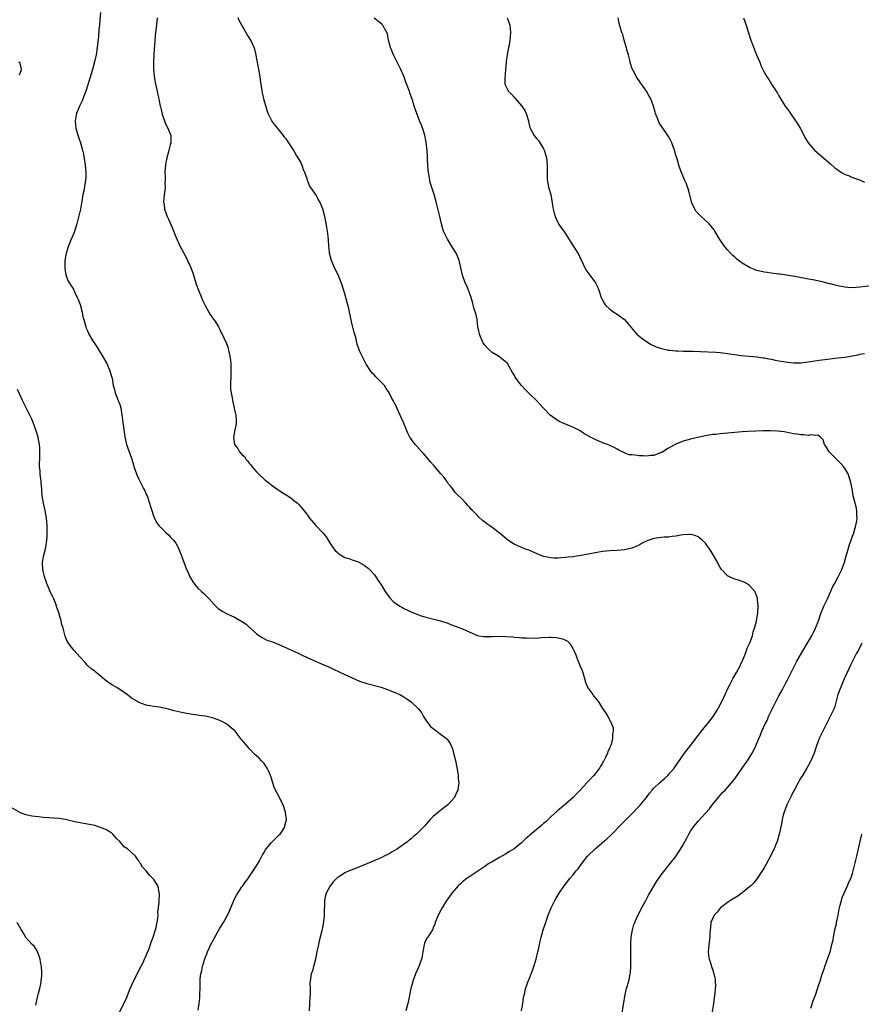
# Model space of a CAD drawing. Units: inches. Extents: x 2574000 to 2577000, y 1557000 to 1560000.
# Drawn here: x 2575937 to 2576165, y 1558073 to 1558341 of the extents above; entities that cross this region are included whole.
import ezdxf

# ---------------------------------------------------------------- set-up
doc = ezdxf.new("R2010")
doc.units = ezdxf.units.IN
doc.header["$MEASUREMENT"] = 0
doc.layers.add('LD25741557_10ft', color=151, linetype='Continuous')

msp = doc.modelspace()

# ---------------------------------------------------------------- linework, layer by layer
at = {"layer": 'LD25741557_10ft'}
for points, elevation in [([(2575958.5, 1558342.5), (2575958.39, 1558340.39), (2575958.24, 1558339), (2575958.1, 1558337.9), (2575957.98, 1558335.98), (2575957.64, 1558333), (2575957.35, 1558331), (2575956.95, 1558329.05), (2575956.38, 1558327), (2575954.63, 1558321.37), (2575954.15, 1558320.15), (2575953.56, 1558318.44), (2575953, 1558317.34), (2575952.84, 1558317), (2575952.01, 1558315), (2575951.87, 1558314.13), (2575951.62, 1558313), (2575951.72, 1558311.72), (2575951.82, 1558311), (2575952.22, 1558309.78), (2575952.57, 1558308.57), (2575953.13, 1558307), (2575953.66, 1558305), (2575953.91, 1558303.91), (2575954.39, 1558301), (2575954.59, 1558299), (2575954.53, 1558297.47), (2575954.5, 1558297), (2575954.37, 1558296.37), (2575953.98, 1558294.02), (2575953.78, 1558293), (2575953.48, 1558291), (2575953.39, 1558290.61), (2575953.08, 1558289), (2575952.27, 1558285.73), (2575952.08, 1558285), (2575951.34, 1558282.66), (2575950.77, 1558281.23), (2575950.42, 1558280.42), (2575949.84, 1558279), (2575949.19, 1558277), (2575948.86, 1558275), (2575948.85, 1558272.85), (2575949.11, 1558271.11), (2575949.62, 1558269.62), (2575950.38, 1558268.38), (2575951, 1558267.51), (2575951.2, 1558267.2), (2575951.48, 1558266.52), (2575952.23, 1558265), (2575952.46, 1558264.46), (2575953, 1558263.09), (2575953.57, 1558261), (2575953.77, 1558259.77), (2575953.97, 1558259), (2575954.36, 1558257.64), (2575954.51, 1558257), (2575954.65, 1558256.65), (2575955, 1558255.88), (2575955.26, 1558255.26), (2575955.38, 1558255), (2575956.54, 1558253), (2575957, 1558252.33), (2575957.52, 1558251.52), (2575959.11, 1558249), (2575960.22, 1558247), (2575961.06, 1558245), (2575961.5, 1558243.5), (2575961.67, 1558243), (2575962.02, 1558241), (2575962.23, 1558240.23), (2575962.49, 1558239), (2575963.37, 1558237), (2575963.83, 1558235.83), (2575964.07, 1558235), (2575964.37, 1558233), (2575964.42, 1558232.42), (2575964.58, 1558231), (2575965.12, 1558227.12), (2575965.63, 1558225), (2575965.96, 1558223.96), (2575966.38, 1558223), (2575966.52, 1558222.52), (2575967.07, 1558221), (2575967.47, 1558219.47), (2575967.63, 1558219), (2575968.01, 1558217.99), (2575968.34, 1558217), (2575968.54, 1558216.54), (2575969, 1558215.59), (2575969.26, 1558215), (2575970.26, 1558213), (2575970.53, 1558212.53), (2575971, 1558211.5), (2575971.21, 1558211), (2575971.9, 1558209), (2575972.17, 1558208.17), (2575972.46, 1558207), (2575973, 1558205.35), (2575973.1, 1558205.1), (2575973.81, 1558203.81), (2575974.43, 1558203), (2575975, 1558202.3), (2575976.43, 1558201), (2575977, 1558200.45), (2575977.71, 1558199.71), (2575978.42, 1558199), (2575979, 1558198.19), (2575979.68, 1558197), (2575980.04, 1558196.04), (2575980.49, 1558195), (2575981.18, 1558193), (2575981.96, 1558191), (2575982.32, 1558190.32), (2575982.86, 1558189), (2575983, 1558188.73), (2575983.66, 1558187.66), (2575984.06, 1558187.07), (2575984.11, 1558187), (2575985, 1558185.96), (2575986.01, 1558185), (2575986.54, 1558184.54), (2575987.55, 1558183.55), (2575988.09, 1558183), (2575989.44, 1558181.44), (2575990.46, 1558180.46), (2575991.63, 1558179.63), (2575992.77, 1558179), (2575995, 1558178), (2575996.69, 1558177), (2575996.9, 1558176.9), (2575998.13, 1558176.12), (2575999, 1558175.33), (2575999.18, 1558175.18), (2576001, 1558173.53), (2576002.49, 1558172.49), (2576003.81, 1558171.81), (2576005, 1558171.44), (2576005.29, 1558171.29), (2576007, 1558170.63), (2576007.65, 1558170.35), (2576009.48, 1558169.48), (2576012.26, 1558168.26), (2576013, 1558167.91), (2576014.94, 1558166.94), (2576017, 1558166.04), (2576018.65, 1558165.35), (2576021, 1558164.32), (2576021.9, 1558163.9), (2576025, 1558162.4), (2576027, 1558161.49), (2576029, 1558160.67), (2576031, 1558160), (2576034.85, 1558159), (2576037, 1558158.22), (2576039, 1558157.4), (2576039.93, 1558157), (2576041, 1558156.33), (2576041.84, 1558155.84), (2576043.03, 1558155), (2576045, 1558153.12), (2576045.1, 1558153), (2576045.9, 1558151.9), (2576046.37, 1558151), (2576046.6, 1558150.6), (2576047, 1558150.05), (2576047.69, 1558149), (2576048.27, 1558148.27), (2576049, 1558147.73), (2576049.4, 1558147.4), (2576050.03, 1558147), (2576051, 1558146.24), (2576052.65, 1558145), (2576052.81, 1558144.81), (2576053.63, 1558143.63), (2576053.92, 1558143), (2576054.23, 1558142.23), (2576054.65, 1558140.65), (2576055.02, 1558139.02), (2576055.68, 1558135.68), (2576055.78, 1558135), (2576055.83, 1558134.17), (2576055.96, 1558133), (2576055.82, 1558131.82), (2576055.7, 1558131), (2576055.47, 1558130.53), (2576055, 1558129.47), (2576054.76, 1558129), (2576053.02, 1558127), (2576051.86, 1558126.14), (2576051, 1558125.42), (2576050.75, 1558125.25), (2576050.46, 1558125), (2576049, 1558123.82), (2576048.2, 1558123), (2576047.6, 1558122.4), (2576047, 1558121.65), (2576046.69, 1558121.31), (2576046.45, 1558121), (2576045, 1558119.53), (2576044.44, 1558119), (2576043.64, 1558118.36), (2576043, 1558117.78), (2576042.56, 1558117.44), (2576042.08, 1558117), (2576039.32, 1558115), (2576037.83, 1558114.17), (2576037, 1558113.67), (2576035.71, 1558113), (2576035, 1558112.65), (2576030.96, 1558110.96), (2576029, 1558110.09), (2576027, 1558109.3), (2576026.11, 1558109), (2576025, 1558108.46), (2576023.53, 1558107.53), (2576023, 1558107.22), (2576022.7, 1558107), (2576021.87, 1558106.13), (2576020.98, 1558105), (2576019.91, 1558103), (2576019.7, 1558102.3), (2576019.49, 1558101), (2576019.47, 1558099.47), (2576019.38, 1558098.62), (2576019.34, 1558097), (2576019.15, 1558095.15), (2576019, 1558094.17), (2576018.71, 1558092.71), (2576018.29, 1558091), (2576017.99, 1558090.01), (2576017.82, 1558089), (2576017.48, 1558087.48), (2576017.36, 1558087), (2576016.96, 1558085.04), (2576016.44, 1558083), (2576016.17, 1558081.83), (2576015.83, 1558081), (2576015.67, 1558079.67), (2576015.47, 1558078.53), (2576015.53, 1558077), (2576015.55, 1558075.55), (2576015.43, 1558074.57), (2576015.39, 1558073), (2576015.28, 1558071)], 7760), ([(2575973.93, 1558341), (2575973.75, 1558339), (2575973.54, 1558337), (2575973.36, 1558335), (2575973.07, 1558331.06), (2575972.96, 1558329), (2575972.97, 1558327), (2575973.15, 1558325.15), (2575973.44, 1558323.44), (2575973.7, 1558322.3), (2575973.95, 1558321), (2575974.11, 1558320.11), (2575974.38, 1558319), (2575974.46, 1558318.46), (2575974.8, 1558317), (2575974.83, 1558316.83), (2575975, 1558316.08), (2575975.21, 1558315.21), (2575975.43, 1558314.57), (2575975.93, 1558313), (2575976.23, 1558312.23), (2575976.85, 1558311), (2575977.63, 1558309), (2575977.71, 1558307.71), (2575977.67, 1558307), (2575977.49, 1558306.51), (2575977.15, 1558305), (2575977, 1558304.56), (2575976.54, 1558303), (2575976.27, 1558301.73), (2575976.17, 1558301), (2575976.1, 1558300.1), (2575976.04, 1558299), (2575976.12, 1558297.88), (2575976.12, 1558297), (2575976.07, 1558296.07), (2575976.14, 1558295), (2575976.06, 1558293.94), (2575975.89, 1558293), (2575975.74, 1558291.74), (2575975.69, 1558291), (2575975.82, 1558290.18), (2575975.97, 1558289), (2575976.68, 1558287), (2575977, 1558286.25), (2575978.01, 1558284.01), (2575979, 1558281.48), (2575980.15, 1558279), (2575981.17, 1558277), (2575981.83, 1558275.83), (2575982.23, 1558275), (2575983, 1558273.35), (2575983.14, 1558273), (2575983.64, 1558271.64), (2575984.59, 1558268.59), (2575985.18, 1558267), (2575985.98, 1558265), (2575986.25, 1558264.25), (2575987, 1558262.76), (2575988.01, 1558261), (2575988.32, 1558260.32), (2575989, 1558259.47), (2575989.19, 1558259.19), (2575989.37, 1558259), (2575990.08, 1558257.92), (2575990.64, 1558257), (2575991, 1558256.3), (2575991.39, 1558255.39), (2575991.61, 1558255), (2575992.54, 1558253), (2575992.7, 1558252.7), (2575993.23, 1558251.23), (2575993.28, 1558251), (2575993.32, 1558250.68), (2575993.72, 1558249), (2575993.89, 1558247.89), (2575993.94, 1558247), (2575993.96, 1558246.04), (2575994.01, 1558245), (2575993.94, 1558243), (2575993.93, 1558242.07), (2575993.87, 1558241), (2575993.91, 1558239.91), (2575994.04, 1558239), (2575994.36, 1558237.64), (2575994.52, 1558236.52), (2575994.9, 1558235), (2575995, 1558234.44), (2575995.3, 1558233), (2575995.4, 1558231.4), (2575995.44, 1558231), (2575995.43, 1558230.57), (2575995.11, 1558229), (2575994.74, 1558227), (2575995.02, 1558225), (2575995.86, 1558223.86), (2575996.34, 1558223), (2575997, 1558222.28), (2575997.69, 1558221.69), (2575998.03, 1558221), (2575998.54, 1558220.54), (2575999, 1558219.88), (2575999.44, 1558219.44), (2575999.65, 1558219), (2576001, 1558217.54), (2576001.46, 1558217), (2576003.33, 1558215.33), (2576003.66, 1558215), (2576005.59, 1558213.59), (2576007, 1558212.59), (2576007.98, 1558211.98), (2576009, 1558211.27), (2576009.18, 1558211.18), (2576009.47, 1558211), (2576010.39, 1558210.39), (2576011, 1558209.83), (2576012.07, 1558209), (2576012.56, 1558208.56), (2576013, 1558208.02), (2576013.49, 1558207.49), (2576013.82, 1558207), (2576014.37, 1558206.37), (2576015, 1558205.54), (2576015.38, 1558205), (2576017.1, 1558203), (2576018.99, 1558200.99), (2576019.91, 1558199.91), (2576020.43, 1558199), (2576021, 1558198.1), (2576022.24, 1558196.24), (2576023, 1558195.59), (2576023.3, 1558195.3), (2576025, 1558194.27), (2576026.05, 1558193.95), (2576027, 1558193.59), (2576028.83, 1558193), (2576029, 1558192.93), (2576030.21, 1558192.21), (2576031, 1558191.64), (2576031.35, 1558191.35), (2576031.7, 1558191), (2576033, 1558189.51), (2576033.37, 1558189), (2576034.01, 1558188.01), (2576034.63, 1558187.07), (2576035, 1558186.53), (2576035.93, 1558185), (2576036.36, 1558184.36), (2576037, 1558183.59), (2576037.25, 1558183.25), (2576038.23, 1558182.23), (2576039, 1558181.63), (2576039.97, 1558181), (2576040.62, 1558180.62), (2576041, 1558180.43), (2576043, 1558179.52), (2576045, 1558178.68), (2576045.47, 1558178.53), (2576047, 1558177.99), (2576051, 1558177), (2576053, 1558176.38), (2576053.99, 1558175.99), (2576055, 1558175.62), (2576057, 1558174.82), (2576059, 1558173.94), (2576061, 1558173.08), (2576061.37, 1558173), (2576062.76, 1558172.76), (2576063, 1558172.73), (2576065, 1558172.76), (2576066.86, 1558172.86), (2576068.8, 1558172.8), (2576070.64, 1558172.64), (2576071, 1558172.59), (2576072.49, 1558172.49), (2576073, 1558172.42), (2576074.39, 1558172.39), (2576075, 1558172.33), (2576076.37, 1558172.37), (2576077, 1558172.36), (2576078.46, 1558172.46), (2576080.57, 1558172.57), (2576081, 1558172.58), (2576082.52, 1558172.52), (2576083, 1558172.45), (2576084.18, 1558172.18), (2576085, 1558171.78), (2576085.55, 1558171.55), (2576086.09, 1558171), (2576087, 1558169.54), (2576087.28, 1558169), (2576087.77, 1558167.77), (2576088.02, 1558167), (2576089, 1558164.75), (2576089.54, 1558163.54), (2576089.71, 1558163), (2576090.39, 1558160.39), (2576090.91, 1558159), (2576091, 1558158.81), (2576092.36, 1558157), (2576092.61, 1558156.61), (2576093, 1558156.06), (2576093.53, 1558155.53), (2576093.98, 1558155), (2576095, 1558153.19), (2576095.96, 1558151.96), (2576096.47, 1558151), (2576097, 1558150.06), (2576097.5, 1558149), (2576097.91, 1558147.91), (2576097.91, 1558147), (2576097.73, 1558146.27), (2576097.78, 1558145), (2576097.39, 1558143.39), (2576097.24, 1558143), (2576097.14, 1558142.86), (2576097, 1558142.5), (2576096.49, 1558141.51), (2576096.36, 1558141), (2576095.85, 1558139.85), (2576095.39, 1558139), (2576095.23, 1558138.77), (2576095, 1558138.31), (2576094.48, 1558137.52), (2576094.25, 1558137), (2576092.69, 1558135), (2576091.82, 1558134.18), (2576091, 1558133.28), (2576090.86, 1558133.14), (2576090.76, 1558133), (2576088.93, 1558131), (2576087.97, 1558130.03), (2576087.07, 1558129), (2576085, 1558127.18), (2576083.78, 1558126.22), (2576083, 1558125.52), (2576082.71, 1558125.29), (2576081, 1558123.72), (2576079.59, 1558122.41), (2576079, 1558121.92), (2576078.52, 1558121.48), (2576075.26, 1558118.74), (2576075, 1558118.5), (2576074.17, 1558117.83), (2576073, 1558116.68), (2576071, 1558115.04), (2576069.74, 1558114.26), (2576068.48, 1558113.52), (2576067, 1558112.71), (2576065, 1558111.52), (2576064.17, 1558111), (2576063, 1558110.2), (2576058.15, 1558107), (2576057, 1558106.06), (2576056.46, 1558105.54), (2576055.82, 1558105), (2576054.03, 1558103), (2576053, 1558101.46), (2576052.65, 1558101), (2576051.43, 1558099), (2576051, 1558098.18), (2576050.35, 1558097), (2576049.55, 1558095), (2576049.42, 1558094.58), (2576049, 1558093.54), (2576048.86, 1558093.14), (2576047.54, 1558091), (2576047.31, 1558090.69), (2576046.65, 1558089.35), (2576046.55, 1558089), (2576046.49, 1558088.49), (2576046.14, 1558087), (2576045.97, 1558085.97), (2576045.78, 1558085), (2576045.09, 1558083), (2576044.22, 1558081), (2576043.47, 1558079), (2576043.38, 1558078.62), (2576042.91, 1558077), (2576042.26, 1558073.74), (2576042.14, 1558073), (2576041.59, 1558071)], 7770), ([(2576073, 1558071), (2576073.37, 1558073), (2576073.54, 1558074.46), (2576073.65, 1558075), (2576073.87, 1558075.87), (2576074.1, 1558077), (2576074.33, 1558077.67), (2576074.84, 1558079), (2576075, 1558079.37), (2576075.63, 1558081), (2576076.03, 1558081.97), (2576076.32, 1558083), (2576076.97, 1558085.03), (2576077.49, 1558087), (2576077.62, 1558087.62), (2576078.07, 1558089.93), (2576078.33, 1558091), (2576078.92, 1558093), (2576079.45, 1558094.55), (2576079.88, 1558095.88), (2576080.27, 1558097), (2576081.08, 1558099), (2576082.1, 1558101), (2576082.43, 1558101.57), (2576083.29, 1558103), (2576084.61, 1558105), (2576085, 1558105.46), (2576086.19, 1558107), (2576087, 1558107.84), (2576087.9, 1558109), (2576088.42, 1558109.58), (2576089.43, 1558111), (2576090.99, 1558113.01), (2576093, 1558115.02), (2576096.24, 1558117.75), (2576097.28, 1558118.72), (2576100.22, 1558121.78), (2576103.43, 1558125), (2576104.21, 1558125.79), (2576105.18, 1558126.82), (2576106.98, 1558129), (2576107.85, 1558130.15), (2576108.53, 1558131), (2576109, 1558131.51), (2576110.56, 1558133), (2576111.87, 1558134.13), (2576112.77, 1558135), (2576113, 1558135.25), (2576114.49, 1558137), (2576117.37, 1558141), (2576119, 1558143.11), (2576121.92, 1558147), (2576123, 1558148.35), (2576123.54, 1558149), (2576124.19, 1558149.81), (2576125.12, 1558151), (2576126.38, 1558153), (2576126.59, 1558153.41), (2576127, 1558154.16), (2576127.43, 1558155), (2576127.82, 1558155.82), (2576128.35, 1558157), (2576128.54, 1558157.46), (2576129, 1558158.36), (2576129.2, 1558158.8), (2576129.63, 1558159.63), (2576130.53, 1558161.47), (2576131.42, 1558163), (2576132.52, 1558165), (2576132.66, 1558165.34), (2576133, 1558166.01), (2576133.74, 1558167.74), (2576134.2, 1558169), (2576134.38, 1558169.62), (2576135.07, 1558171.07), (2576135.78, 1558173), (2576135.99, 1558174.01), (2576136.39, 1558175), (2576136.9, 1558176.9), (2576136.92, 1558177.08), (2576137, 1558177.47), (2576137.21, 1558178.79), (2576137.26, 1558179), (2576137.3, 1558179.3), (2576137.38, 1558181), (2576137.19, 1558182.81), (2576137.2, 1558183), (2576137.18, 1558183.18), (2576136.67, 1558184.67), (2576136.48, 1558185), (2576135, 1558186.65), (2576134.47, 1558187), (2576134.34, 1558187.07), (2576133.52, 1558187.52), (2576133, 1558187.73), (2576132.05, 1558188.05), (2576131, 1558188.39), (2576130.55, 1558188.55), (2576129.53, 1558189), (2576129.18, 1558189.18), (2576129, 1558189.28), (2576127.4, 1558191), (2576127, 1558191.55), (2576126.52, 1558192.52), (2576126.26, 1558193), (2576125.14, 1558195), (2576124.34, 1558196.34), (2576123.83, 1558197), (2576123, 1558198.16), (2576122.11, 1558199), (2576121.53, 1558199.53), (2576121, 1558199.89), (2576120.22, 1558200.22), (2576119, 1558200.54), (2576118.56, 1558200.56), (2576117, 1558200.44), (2576116.36, 1558200.36), (2576115, 1558200.03), (2576113.98, 1558199.98), (2576113, 1558199.81), (2576111.8, 1558199.8), (2576111, 1558199.73), (2576109, 1558199.45), (2576107.2, 1558198.8), (2576105.85, 1558198.15), (2576105, 1558197.63), (2576104.54, 1558197.46), (2576103, 1558196.8), (2576101, 1558196.38), (2576099, 1558196.18), (2576097, 1558196.03), (2576095, 1558195.85), (2576093, 1558195.55), (2576089.22, 1558194.78), (2576087.48, 1558194.52), (2576087, 1558194.48), (2576085.68, 1558194.32), (2576085, 1558194.28), (2576083.84, 1558194.16), (2576083, 1558194.11), (2576081.89, 1558194.11), (2576081, 1558194.13), (2576079, 1558194.56), (2576077.87, 1558195), (2576077.27, 1558195.27), (2576075.85, 1558195.85), (2576075, 1558196.26), (2576074.41, 1558196.41), (2576073.02, 1558197), (2576071, 1558197.93), (2576070.32, 1558198.32), (2576069.33, 1558199), (2576069, 1558199.26), (2576068.06, 1558200.06), (2576066.95, 1558200.95), (2576065, 1558202.41), (2576063.47, 1558203.47), (2576063, 1558203.88), (2576062.36, 1558204.36), (2576061.3, 1558205.3), (2576061, 1558205.67), (2576059.66, 1558207), (2576059.35, 1558207.35), (2576059, 1558207.82), (2576058.43, 1558208.43), (2576057.84, 1558209), (2576057, 1558209.99), (2576055.47, 1558211.47), (2576055, 1558211.98), (2576054.23, 1558213), (2576053.67, 1558213.67), (2576053, 1558214.5), (2576052.72, 1558215), (2576051.98, 1558215.98), (2576051, 1558217.1), (2576049.22, 1558219.22), (2576049, 1558219.47), (2576048.3, 1558220.3), (2576046.46, 1558222.46), (2576045.93, 1558223), (2576044.53, 1558224.53), (2576044.07, 1558225), (2576042.67, 1558227), (2576042.11, 1558228.11), (2576041.77, 1558229), (2576040.94, 1558231), (2576040.3, 1558232.3), (2576040.01, 1558233), (2576039.23, 1558234.77), (2576039, 1558235.25), (2576038.38, 1558236.38), (2576038.1, 1558237), (2576037.69, 1558237.69), (2576037.07, 1558239.07), (2576037, 1558239.17), (2576036.2, 1558240.2), (2576035.72, 1558241), (2576035, 1558241.78), (2576033.39, 1558243.39), (2576033, 1558243.84), (2576032.4, 1558244.4), (2576031.94, 1558245), (2576030.8, 1558246.8), (2576030.69, 1558247), (2576030.13, 1558248.13), (2576029.68, 1558249), (2576029, 1558250.49), (2576028.79, 1558251), (2576028.32, 1558252.32), (2576027.94, 1558254.06), (2576027.49, 1558255.49), (2576027, 1558257.64), (2576026.28, 1558261), (2576026.06, 1558261.94), (2576025.61, 1558263.61), (2576025, 1558265.97), (2576024.29, 1558268.29), (2576023.12, 1558271.12), (2576022.18, 1558273), (2576021.33, 1558275), (2576020.84, 1558277), (2576020.81, 1558277.19), (2576020.66, 1558279), (2576020.57, 1558280.57), (2576020.43, 1558281.57), (2576020.25, 1558283), (2576020.08, 1558284.08), (2576019.52, 1558287), (2576019, 1558289.07), (2576018.14, 1558291), (2576017.72, 1558291.72), (2576017.06, 1558293), (2576015.61, 1558295), (2576015.33, 1558295.33), (2576015, 1558296.42), (2576014.8, 1558296.8), (2576014.75, 1558297.25), (2576014.11, 1558299), (2576013.7, 1558299.7), (2576013.37, 1558301), (2576013.22, 1558301.22), (2576013, 1558301.75), (2576012.31, 1558303), (2576011.76, 1558303.76), (2576011, 1558305.16), (2576009.71, 1558307), (2576009, 1558308.1), (2576008.61, 1558308.61), (2576008.27, 1558309), (2576006.82, 1558310.82), (2576005.92, 1558311.92), (2576005.15, 1558313), (2576005, 1558313.23), (2576004.15, 1558315), (2576003.82, 1558315.82), (2576003, 1558318.65), (2576002.59, 1558320.59), (2576002.06, 1558324.06), (2576001.95, 1558325), (2576001.54, 1558327.54), (2576001, 1558330.37), (2576000.87, 1558331), (2576000.5, 1558332.5), (2576000.34, 1558333), (2575999.42, 1558335), (2575999, 1558335.68), (2575998.46, 1558336.46), (2575996.94, 1558339), (2575996.27, 1558340.27), (2575995.93, 1558341)], 7780), ([(2576100.31, 1558069.69), (2576100.75, 1558072.75), (2576100.84, 1558073.16), (2576101.12, 1558075), (2576101.59, 1558077), (2576102.15, 1558079), (2576102.42, 1558080.42), (2576102.55, 1558081), (2576102.61, 1558081.39), (2576102.73, 1558083), (2576102.76, 1558084.76), (2576102.78, 1558085), (2576102.76, 1558088.76), (2576102.75, 1558089.25), (2576102.82, 1558091), (2576103.15, 1558093), (2576103.57, 1558094.43), (2576103.8, 1558095), (2576104.5, 1558096.5), (2576104.72, 1558097), (2576105, 1558097.55), (2576105.46, 1558098.54), (2576106.8, 1558101), (2576107, 1558101.35), (2576107.57, 1558102.43), (2576109.79, 1558106.21), (2576111, 1558107.98), (2576113.46, 1558111), (2576115, 1558112.96), (2576115.83, 1558114.17), (2576117, 1558116.07), (2576117.96, 1558117.96), (2576118.51, 1558119), (2576119, 1558119.8), (2576119.77, 1558121), (2576120.31, 1558121.69), (2576121, 1558122.52), (2576123, 1558124.69), (2576124.09, 1558125.91), (2576125, 1558127.15), (2576126.72, 1558129.28), (2576127.68, 1558130.32), (2576128.35, 1558131), (2576129, 1558131.68), (2576130.15, 1558133), (2576131, 1558134.1), (2576133.03, 1558137), (2576133.82, 1558138.18), (2576134.43, 1558139), (2576135, 1558139.85), (2576135.71, 1558141), (2576136.15, 1558141.85), (2576136.68, 1558143), (2576137.5, 1558145), (2576137.97, 1558146.03), (2576138.37, 1558147), (2576139.3, 1558149), (2576139.85, 1558150.15), (2576140.2, 1558151), (2576141.12, 1558153), (2576142.15, 1558155), (2576143, 1558156.61), (2576143.86, 1558158.14), (2576145, 1558160.38), (2576145.34, 1558161), (2576147.3, 1558165), (2576147.89, 1558166.11), (2576150.42, 1558170.42), (2576151.91, 1558173), (2576152.29, 1558173.71), (2576152.94, 1558175), (2576153.73, 1558177), (2576154.43, 1558179), (2576155.23, 1558181), (2576156.18, 1558183), (2576157.67, 1558186.33), (2576158.07, 1558187.07), (2576159.12, 1558189), (2576160.08, 1558191), (2576160.79, 1558193), (2576161.28, 1558194.72), (2576161.57, 1558195.57), (2576162.23, 1558197.77), (2576162.67, 1558199), (2576163, 1558200.03), (2576163.34, 1558201), (2576163.69, 1558202.31), (2576163.93, 1558203), (2576164.19, 1558204.19), (2576164.31, 1558205), (2576164.22, 1558205.78), (2576164.2, 1558207), (2576164.01, 1558208.01), (2576163.71, 1558209), (2576163.23, 1558211), (2576162.9, 1558212.9), (2576162.48, 1558215), (2576162.14, 1558216.14), (2576161.81, 1558217), (2576161, 1558218.38), (2576160.56, 1558219), (2576159.84, 1558219.83), (2576159, 1558220.67), (2576158.65, 1558221), (2576156.68, 1558223), (2576156.05, 1558224.05), (2576155.4, 1558225), (2576155, 1558226.23), (2576154.34, 1558227), (2576153.56, 1558227.56), (2576153, 1558227.47), (2576151.63, 1558227.63), (2576151, 1558227.46), (2576149.64, 1558227.64), (2576149, 1558227.6), (2576147.83, 1558227.83), (2576147, 1558227.93), (2576146.11, 1558228.11), (2576144.4, 1558228.4), (2576142.61, 1558228.61), (2576140.72, 1558228.72), (2576138.72, 1558228.72), (2576136.64, 1558228.64), (2576134.53, 1558228.53), (2576133, 1558228.43), (2576131, 1558228.27), (2576127.98, 1558227.98), (2576127, 1558227.9), (2576125.73, 1558227.73), (2576125, 1558227.68), (2576123.4, 1558227.4), (2576123, 1558227.35), (2576121.3, 1558227), (2576119, 1558226.46), (2576117, 1558225.91), (2576115, 1558225.1), (2576113, 1558224), (2576111.15, 1558222.85), (2576111, 1558222.78), (2576109, 1558222.03), (2576108.04, 1558221.96), (2576107, 1558221.81), (2576106.08, 1558221.92), (2576105, 1558221.91), (2576103.88, 1558222.12), (2576103, 1558222.14), (2576102.21, 1558222.21), (2576101, 1558222.7), (2576099.46, 1558223.46), (2576099, 1558223.73), (2576098.18, 1558224.18), (2576097, 1558224.72), (2576096.82, 1558224.82), (2576096.4, 1558225), (2576095, 1558225.49), (2576093, 1558226.32), (2576091.73, 1558227), (2576091.26, 1558227.26), (2576091, 1558227.42), (2576089.98, 1558227.98), (2576089, 1558228.67), (2576088.77, 1558228.77), (2576087, 1558229.72), (2576086.07, 1558230.07), (2576083.87, 1558231), (2576083.28, 1558231.28), (2576082.04, 1558232.04), (2576080.83, 1558233), (2576079, 1558234.91), (2576078.93, 1558235), (2576077.99, 1558235.99), (2576077.09, 1558237), (2576075, 1558238.99), (2576073.98, 1558239.98), (2576073.05, 1558241), (2576071.49, 1558243), (2576071.31, 1558243.31), (2576071, 1558243.91), (2576070.58, 1558244.58), (2576069.2, 1558247), (2576069.11, 1558247.11), (2576068.05, 1558248.05), (2576066.74, 1558249), (2576065, 1558250.04), (2576063.98, 1558251), (2576063, 1558252.02), (2576062.6, 1558252.6), (2576062.37, 1558253), (2576061.55, 1558255), (2576061.48, 1558255.48), (2576061.18, 1558257), (2576060.91, 1558259), (2576060.59, 1558260.59), (2576060.16, 1558261.84), (2576059.86, 1558263), (2576059.7, 1558263.7), (2576059.29, 1558265), (2576058.59, 1558267), (2576058.12, 1558268.12), (2576057.7, 1558269), (2576056.97, 1558271), (2576056.55, 1558273), (2576056.07, 1558275), (2576055.77, 1558275.77), (2576055.23, 1558277), (2576054.02, 1558279), (2576052.85, 1558280.85), (2576051.8, 1558283), (2576051.61, 1558283.61), (2576051.22, 1558285), (2576051, 1558286.14), (2576050.79, 1558287), (2576050.48, 1558288.48), (2576049.85, 1558291), (2576049.27, 1558293), (2576048.22, 1558296.22), (2576047.93, 1558298.07), (2576047.71, 1558299), (2576047.61, 1558299.61), (2576047.51, 1558301), (2576047.48, 1558302.52), (2576047.43, 1558303.43), (2576047.37, 1558305), (2576047.13, 1558307.13), (2576047, 1558307.77), (2576046.72, 1558309), (2576046.33, 1558310.33), (2576045.82, 1558311.82), (2576045.31, 1558313), (2576045, 1558313.84), (2576044.52, 1558315), (2576043.85, 1558317), (2576043.35, 1558318.65), (2576043, 1558319.68), (2576042.65, 1558320.65), (2576042.54, 1558321), (2576042.28, 1558321.72), (2576041.57, 1558323.57), (2576041, 1558325.14), (2576040.22, 1558327), (2576039.2, 1558329), (2576039, 1558329.36), (2576038.17, 1558331), (2576037.85, 1558331.85), (2576037.37, 1558333), (2576037.31, 1558333.31), (2576036.89, 1558335), (2576036.57, 1558336.57), (2576036.43, 1558337), (2576035.68, 1558338.32), (2576035.32, 1558339), (2576035.17, 1558339.17), (2576035, 1558339.33), (2576032.95, 1558340.95)], 7790), ([(2576069.1, 1558341), (2576069.62, 1558339.62), (2576069.83, 1558339), (2576069.91, 1558338.09), (2576070.03, 1558337), (2576069.96, 1558335.96), (2576069.85, 1558335), (2576069.63, 1558333.63), (2576069.48, 1558333), (2576069.12, 1558331), (2576068.88, 1558329.12), (2576068.87, 1558328.87), (2576068.7, 1558327), (2576068.44, 1558324.44), (2576068.48, 1558323), (2576069, 1558321.87), (2576069.46, 1558321), (2576070.26, 1558320.26), (2576071, 1558319.43), (2576071.22, 1558319.22), (2576071.38, 1558319), (2576073, 1558317.14), (2576073.11, 1558317), (2576073.87, 1558315.87), (2576074.31, 1558315), (2576074.9, 1558313), (2576075, 1558312.41), (2576075.24, 1558311.24), (2576075.36, 1558311), (2576075.83, 1558310.17), (2576076.43, 1558309), (2576076.71, 1558308.71), (2576077, 1558308.32), (2576077.66, 1558307.66), (2576079, 1558305.38), (2576079.16, 1558305), (2576079.61, 1558303.61), (2576079.77, 1558303), (2576080.02, 1558301), (2576079.99, 1558299), (2576080.01, 1558297.99), (2576080.01, 1558297), (2576080.38, 1558295), (2576080.94, 1558292.94), (2576081.29, 1558291.29), (2576081.38, 1558290.62), (2576081.65, 1558289), (2576081.88, 1558287.88), (2576082.15, 1558287), (2576083, 1558285.15), (2576083.09, 1558285), (2576083.86, 1558283.86), (2576084.5, 1558283), (2576085.77, 1558281), (2576086.28, 1558280.28), (2576087.21, 1558278.79), (2576088.61, 1558276.61), (2576089, 1558275.68), (2576089.22, 1558275.22), (2576089.28, 1558275), (2576090.23, 1558273), (2576090.5, 1558272.5), (2576091, 1558271.78), (2576091.62, 1558271), (2576093.11, 1558269), (2576093.72, 1558267.72), (2576094.02, 1558267), (2576094.65, 1558265), (2576095, 1558264.28), (2576095.45, 1558263.45), (2576095.8, 1558263), (2576097, 1558261.81), (2576098.14, 1558261), (2576099, 1558260.46), (2576101, 1558258.99), (2576103.73, 1558255.73), (2576104.41, 1558255), (2576105, 1558254.49), (2576106.97, 1558252.97), (2576108.22, 1558252.22), (2576109.58, 1558251.58), (2576111.07, 1558251.07), (2576113, 1558250.67), (2576113.34, 1558250.66), (2576115, 1558250.48), (2576115.53, 1558250.47), (2576117, 1558250.39), (2576117.61, 1558250.39), (2576119, 1558250.34), (2576119.65, 1558250.35), (2576121.7, 1558250.3), (2576123.78, 1558250.22), (2576125.93, 1558250.07), (2576127, 1558249.97), (2576129.65, 1558249.65), (2576131, 1558249.46), (2576132.77, 1558249.23), (2576137, 1558248.82), (2576138.6, 1558248.6), (2576139, 1558248.55), (2576140.27, 1558248.27), (2576141, 1558248.18), (2576141.94, 1558247.94), (2576143, 1558247.79), (2576143.64, 1558247.64), (2576145.39, 1558247.39), (2576147, 1558247.23), (2576149, 1558247.22), (2576151, 1558247.43), (2576153.9, 1558247.9), (2576156.22, 1558248.22), (2576159, 1558248.53), (2576161, 1558248.77), (2576162.91, 1558249.09), (2576164.58, 1558249.42), (2576165, 1558249.53), (2576166.23, 1558249.77)], 7800), ([(2576168.11, 1558268.11), (2576165, 1558267.74), (2576163, 1558267.63), (2576161.7, 1558267.7), (2576161, 1558267.76), (2576159.94, 1558267.94), (2576159, 1558268.16), (2576158.3, 1558268.3), (2576157, 1558268.68), (2576156.73, 1558268.73), (2576154.77, 1558269.23), (2576152.21, 1558269.79), (2576151, 1558270), (2576150.13, 1558270.13), (2576147.33, 1558270.67), (2576145.04, 1558271.04), (2576143.28, 1558271.28), (2576143, 1558271.3), (2576141.52, 1558271.52), (2576141, 1558271.56), (2576139.78, 1558271.78), (2576139, 1558271.89), (2576137, 1558272.35), (2576136.5, 1558272.5), (2576135.22, 1558273), (2576135, 1558273.1), (2576133, 1558274.33), (2576132.03, 1558275), (2576131.48, 1558275.48), (2576131, 1558275.93), (2576130.43, 1558276.43), (2576129.85, 1558277), (2576129, 1558277.95), (2576128.11, 1558279), (2576126.78, 1558281), (2576125.6, 1558283), (2576125.36, 1558283.37), (2576124.48, 1558284.48), (2576124.04, 1558285), (2576121.88, 1558287), (2576121.41, 1558287.41), (2576120.42, 1558288.42), (2576120.1, 1558289), (2576119.42, 1558290.58), (2576119.21, 1558291), (2576118.37, 1558294.37), (2576118.14, 1558295), (2576117.86, 1558295.86), (2576117.35, 1558297), (2576117, 1558297.89), (2576116.51, 1558299), (2576116.1, 1558300.1), (2576115.8, 1558301), (2576115.32, 1558302.68), (2576115.14, 1558303.14), (2576115, 1558303.68), (2576114.68, 1558304.68), (2576114.6, 1558305), (2576113.87, 1558307), (2576113.62, 1558307.62), (2576113, 1558308.74), (2576112.84, 1558309), (2576111.27, 1558311.27), (2576110.48, 1558312.48), (2576110.23, 1558313), (2576109.47, 1558315), (2576109.38, 1558315.38), (2576108.92, 1558317), (2576108.13, 1558319), (2576107.74, 1558319.74), (2576107, 1558321.06), (2576105.64, 1558323), (2576104.52, 1558324.52), (2576104.25, 1558325), (2576103.43, 1558326.57), (2576103.12, 1558327.12), (2576102.64, 1558328.64), (2576102.46, 1558329.54), (2576102.07, 1558331), (2576101.82, 1558331.82), (2576101.4, 1558333.4), (2576100.93, 1558335), (2576100.52, 1558336.52), (2576100.33, 1558337), (2576100.01, 1558337.99), (2576099.6, 1558339.6), (2576099.31, 1558341)], 7810), ([(2576133.4, 1558341), (2576134.05, 1558339), (2576134.51, 1558337.49), (2576135.32, 1558335), (2576135.53, 1558334.47), (2576136.33, 1558332.33), (2576136.94, 1558331), (2576137.79, 1558329), (2576138.11, 1558328.11), (2576139, 1558326.23), (2576139.68, 1558325), (2576140.25, 1558324.25), (2576141.02, 1558322.98), (2576142.58, 1558320.58), (2576143, 1558319.79), (2576144.28, 1558317.72), (2576144.74, 1558317), (2576145, 1558316.62), (2576145.71, 1558315.71), (2576146.17, 1558315), (2576147.54, 1558313), (2576148.11, 1558312.11), (2576148.73, 1558311), (2576150.23, 1558308.23), (2576150.98, 1558307), (2576152.71, 1558305), (2576153.92, 1558303.92), (2576157, 1558301.3), (2576158.22, 1558300.22), (2576159, 1558299.69), (2576159.39, 1558299.39), (2576160.05, 1558299), (2576161, 1558298.46), (2576161.89, 1558298.11), (2576163, 1558297.64), (2576164.95, 1558296.95), (2576166.3, 1558296.3)], 7820), ([(2575936.5, 1558325.5), (2575937, 1558326.7), (2575937.05, 1558326.95), (2575937.08, 1558327), (2575937.08, 1558327.08), (2575937, 1558327.52), (2575936.71, 1558328.71), (2575936.37, 1558329)], 7750), ([(2575985.12, 1558071.12), (2575985.33, 1558073), (2575985.56, 1558074.44), (2575985.57, 1558075), (2575985.55, 1558075.55), (2575985.66, 1558077), (2575985.67, 1558078.33), (2575985.64, 1558079), (2575985.68, 1558079.68), (2575985.8, 1558081), (2575986.05, 1558081.95), (2575986.26, 1558083), (2575986.8, 1558084.8), (2575987, 1558085.37), (2575987.49, 1558086.51), (2575987.64, 1558087), (2575988.17, 1558088.17), (2575988.57, 1558089), (2575988.73, 1558089.27), (2575989, 1558089.81), (2575991, 1558093.42), (2575991.95, 1558095), (2575993.07, 1558097), (2575993.67, 1558098.33), (2575994.78, 1558101), (2575995, 1558101.46), (2575995.54, 1558102.46), (2575995.88, 1558103), (2575997, 1558104.69), (2575997.22, 1558105), (2575997.98, 1558106.02), (2575998.68, 1558107), (2575999, 1558107.43), (2576001, 1558110.41), (2576001.76, 1558111.76), (2576002.42, 1558113), (2576002.57, 1558113.43), (2576003, 1558114.03), (2576003.34, 1558114.66), (2576003.63, 1558115), (2576005, 1558116.72), (2576005.33, 1558117), (2576007, 1558118.7), (2576007.15, 1558118.85), (2576007.35, 1558119), (2576008.09, 1558120.09), (2576008.65, 1558121), (2576008.69, 1558121.31), (2576009.08, 1558123), (2576008.86, 1558124.86), (2576008.84, 1558125), (2576008.22, 1558127), (2576007.79, 1558127.79), (2576007.25, 1558129), (2576006.15, 1558131), (2576005.77, 1558131.77), (2576005.28, 1558133.28), (2576005, 1558134.26), (2576004.76, 1558135), (2576004.25, 1558136.25), (2576003.88, 1558137), (2576003, 1558138.24), (2576002.31, 1558139), (2576001.67, 1558139.67), (2576001, 1558140.31), (2576000.63, 1558140.63), (2575999, 1558142.31), (2575998.65, 1558142.65), (2575996.82, 1558144.82), (2575995.13, 1558147), (2575993, 1558148.88), (2575992.84, 1558149), (2575991, 1558149.9), (2575989, 1558150.63), (2575987.48, 1558151), (2575987, 1558151.1), (2575985.33, 1558151.33), (2575985, 1558151.39), (2575983.56, 1558151.56), (2575981, 1558151.97), (2575978.54, 1558152.54), (2575977, 1558152.97), (2575974.46, 1558153.54), (2575973, 1558153.74), (2575972.04, 1558153.96), (2575971, 1558154.1), (2575969, 1558154.87), (2575968.81, 1558155), (2575967.62, 1558155.62), (2575967, 1558156.03), (2575966.43, 1558156.43), (2575965.78, 1558157), (2575965.31, 1558157.31), (2575965, 1558157.56), (2575963, 1558158.86), (2575961.61, 1558159.61), (2575961, 1558160.07), (2575960.42, 1558160.42), (2575959.72, 1558161), (2575959, 1558161.66), (2575957.38, 1558163), (2575957, 1558163.35), (2575956, 1558164), (2575954.96, 1558164.96), (2575954.34, 1558165.66), (2575953, 1558167.13), (2575952.13, 1558168.13), (2575951.42, 1558169), (2575951, 1558169.43), (2575950.3, 1558170.3), (2575949.48, 1558171.48), (2575948.91, 1558172.91), (2575948.39, 1558175), (2575948.05, 1558176.05), (2575947.86, 1558177), (2575947.39, 1558178.61), (2575947.19, 1558179.19), (2575947, 1558179.78), (2575946.67, 1558180.67), (2575946.59, 1558181), (2575946.36, 1558181.64), (2575945.82, 1558183), (2575945.54, 1558183.54), (2575944.88, 1558184.88), (2575944.77, 1558185.23), (2575944.02, 1558187), (2575943.99, 1558187.07), (2575943.75, 1558187.75), (2575943.35, 1558189), (2575942.9, 1558191), (2575942.81, 1558192.81), (2575942.78, 1558193), (2575943.09, 1558194.91), (2575943.64, 1558197), (2575943.95, 1558199), (2575944.01, 1558200.01), (2575944.05, 1558201), (2575944.04, 1558203), (2575943.88, 1558205), (2575943.48, 1558207), (2575943.02, 1558209), (2575942.72, 1558211), (2575942.58, 1558212.58), (2575942.56, 1558213), (2575942.4, 1558214.4), (2575942.37, 1558215), (2575942.19, 1558216.19), (2575942.14, 1558217), (2575942.13, 1558217.87), (2575942, 1558219), (2575941.98, 1558219.98), (2575942.04, 1558221), (2575942.09, 1558223), (2575942.04, 1558224.04), (2575941.95, 1558225), (2575941.69, 1558226.31), (2575941.57, 1558227), (2575940.99, 1558229), (2575940.21, 1558231), (2575939.85, 1558231.85), (2575939.32, 1558233), (2575939, 1558233.74), (2575938.35, 1558235), (2575937.91, 1558235.91), (2575937.37, 1558237), (2575937, 1558237.78), (2575935.99, 1558239.99)], 7750), ([(2576165.57, 1558171), (2576165.39, 1558170.61), (2576164.72, 1558169.28), (2576164.02, 1558168.02), (2576163.47, 1558167), (2576163, 1558166.11), (2576162.44, 1558165), (2576161, 1558161.76), (2576160.78, 1558161.22), (2576159.8, 1558159), (2576159.6, 1558158.4), (2576159.05, 1558157), (2576158.22, 1558153.78), (2576157.92, 1558153), (2576156.97, 1558151), (2576156.28, 1558149.72), (2576155, 1558147.25), (2576154.28, 1558145.72), (2576153.97, 1558145), (2576153.24, 1558143), (2576152.68, 1558141.32), (2576152.56, 1558141), (2576152.2, 1558140.2), (2576151.69, 1558139), (2576150.62, 1558137), (2576149.43, 1558135), (2576149, 1558134.31), (2576148.52, 1558133.48), (2576148.23, 1558133), (2576147.29, 1558131.29), (2576147, 1558130.74), (2576146.43, 1558129.56), (2576146.12, 1558129), (2576145.16, 1558127), (2576144.41, 1558125), (2576144.17, 1558124.17), (2576143.89, 1558123), (2576143.78, 1558122.22), (2576143.5, 1558121), (2576143.08, 1558119), (2576142.5, 1558117), (2576142.19, 1558116.19), (2576141.7, 1558115), (2576141.45, 1558114.54), (2576140.74, 1558113), (2576139, 1558109.82), (2576138.48, 1558109), (2576137.07, 1558106.93), (2576136.18, 1558105.82), (2576135.34, 1558105), (2576135, 1558104.7), (2576133, 1558103.08), (2576131.81, 1558102.19), (2576129.8, 1558101), (2576129, 1558100.43), (2576127.09, 1558099), (2576127, 1558098.9), (2576126.2, 1558097.8), (2576125.41, 1558097), (2576124.5, 1558095), (2576124.41, 1558093.59), (2576124.26, 1558093), (2576124.21, 1558092.21), (2576124.21, 1558091), (2576123.97, 1558089), (2576123.86, 1558087.86), (2576123.76, 1558087), (2576123.85, 1558086.15), (2576124, 1558085), (2576124.26, 1558084.26), (2576124.66, 1558083), (2576125, 1558082.07), (2576125.34, 1558081), (2576125.62, 1558079.62), (2576125.67, 1558079), (2576125.71, 1558077.71), (2576125.64, 1558077), (2576125.55, 1558075.55), (2576125.42, 1558074.58), (2576125.24, 1558073), (2576124.2, 1558067)], 7800), ([(2575963.6, 1558070.4), (2575965, 1558073.03), (2575965.6, 1558074.4), (2575966.62, 1558077), (2575967.5, 1558079), (2575968.66, 1558081.34), (2575969, 1558081.91), (2575970.11, 1558084.11), (2575970.53, 1558085), (2575970.65, 1558085.35), (2575971, 1558086.06), (2575971.26, 1558086.74), (2575971.38, 1558087), (2575971.66, 1558087.66), (2575972.16, 1558089), (2575972.34, 1558089.66), (2575972.9, 1558091), (2575973.49, 1558093), (2575973.67, 1558093.67), (2575974.12, 1558096.12), (2575974.18, 1558097), (2575974.17, 1558097.83), (2575974.33, 1558099), (2575974.51, 1558100.51), (2575974.47, 1558101), (2575974.62, 1558102.62), (2575974.35, 1558104.35), (2575974.09, 1558105), (2575973, 1558106.73), (2575972.78, 1558107), (2575971.85, 1558107.85), (2575971, 1558109.02), (2575970, 1558110), (2575969.44, 1558111), (2575969.23, 1558111.23), (2575969, 1558111.77), (2575968.45, 1558112.45), (2575968.05, 1558113), (2575967, 1558114.04), (2575965.88, 1558115), (2575965, 1558115.57), (2575963.78, 1558117), (2575963, 1558117.76), (2575961.92, 1558119), (2575961.44, 1558119.44), (2575961, 1558119.63), (2575960.17, 1558120.17), (2575959, 1558120.65), (2575958.74, 1558120.74), (2575957, 1558121.34), (2575956.54, 1558121.46), (2575954.05, 1558121.95), (2575953, 1558122.09), (2575951.59, 1558122.41), (2575949.04, 1558123.04), (2575947.29, 1558123.29), (2575943, 1558123.57), (2575941.69, 1558123.69), (2575939.91, 1558123.91), (2575938.27, 1558124.27), (2575936.83, 1558124.83), (2575934.26, 1558126.26)], 7740), ([(2576151.67, 1558071.67), (2576152.32, 1558073.68), (2576153, 1558075.52), (2576153.89, 1558078.11), (2576154.19, 1558079), (2576154.7, 1558080.7), (2576155.35, 1558082.65), (2576155.45, 1558083), (2576156.41, 1558085.59), (2576156.91, 1558087), (2576157, 1558087.3), (2576157.42, 1558089), (2576157.71, 1558090.29), (2576157.82, 1558091), (2576158.23, 1558093), (2576158.62, 1558094.62), (2576158.68, 1558095), (2576159.12, 1558097), (2576159.4, 1558098.6), (2576159.68, 1558099.68), (2576159.99, 1558101), (2576160.24, 1558101.76), (2576160.74, 1558103), (2576161.68, 1558105), (2576162.05, 1558105.95), (2576162.56, 1558107), (2576163, 1558108.35), (2576163.19, 1558109), (2576163.54, 1558110.46), (2576163.92, 1558111.92), (2576164.18, 1558113), (2576164.65, 1558115), (2576165, 1558116.69), (2576165.51, 1558119)], 7810), ([(2575941, 1558072.47), (2575941.08, 1558073), (2575941.42, 1558074.58), (2575941.73, 1558075.73), (2575942.03, 1558077), (2575942.32, 1558078.32), (2575942.44, 1558079), (2575942.6, 1558080.6), (2575942.62, 1558081), (2575942.59, 1558081.41), (2575942.51, 1558083), (2575942.26, 1558084.26), (2575942.1, 1558085), (2575941.86, 1558085.86), (2575941.39, 1558087), (2575941.3, 1558087.3), (2575941, 1558087.85), (2575940.52, 1558088.52), (2575939.99, 1558089), (2575939, 1558090.12), (2575938.19, 1558091), (2575937.78, 1558091.78), (2575937, 1558093.05), (2575935.92, 1558095)], 7730)]:
    msp.add_lwpolyline(points, dxfattribs=dict(at, elevation=elevation))

doc.saveas('drawing.dxf')
